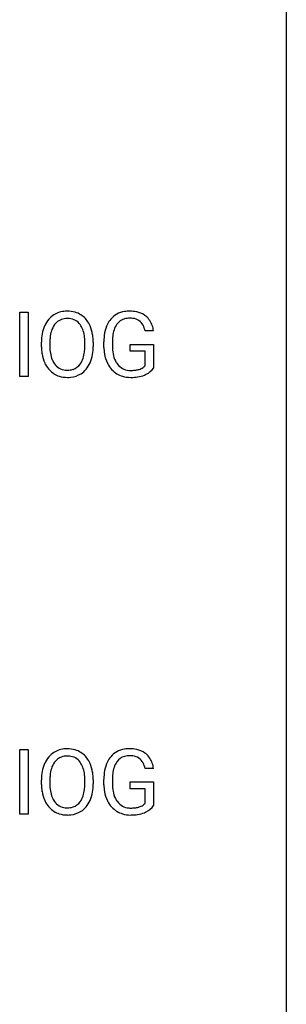
# Model space of a CAD drawing. Extents: x 2.8 to 26.6, y -2.8 to 68.7.
# Drawn here: x 21.7 to 26.6, y 32.9 to 50.8 of the extents above; entities that cross this region are included whole.
import ezdxf

# ---------------------------------------------------------------- set-up
doc = ezdxf.new("R2010")
doc.units = 0
doc.layers.add('DEFAULT_255_1_234', color=255, linetype='CONTINUOUS')
doc.layers.add('DEFAULT_255_2_778', color=255, linetype='CONTINUOUS')

msp = doc.modelspace()

# ---------------------------------------------------------------- linework, layer by layer
at = {"layer": 'DEFAULT_255_1_234'}
for p, q in [((21.75, 44.328), (21.75, 45.497)), ((21.75, 45.497), (21.904, 45.497)), ((21.904, 45.497), (21.904, 44.328)), ((24.18, 45.154), (24.026, 45.154)), ((22.145, 44.864), (22.145, 44.949)), ((22.298, 44.961), (22.298, 44.875)), ((22.932, 44.864), (22.932, 44.95)), ((23.086, 44.949), (23.086, 44.875)), ((23.279, 44.856), (23.279, 44.958)), ((23.434, 44.962), (23.434, 44.867)), ((23.756, 44.785), (23.756, 44.91)), ((23.756, 44.91), (24.18, 44.91)), ((24.18, 44.91), (24.18, 44.481)), ((24.027, 44.785), (23.756, 44.785)), ((24.027, 44.522), (24.027, 44.785)), ((21.904, 44.328), (21.75, 44.328)), ((21.75, 36.39), (21.75, 37.56)), ((21.75, 37.56), (21.904, 37.56)), ((21.904, 37.56), (21.904, 36.39)), ((24.18, 37.217), (24.026, 37.217)), ((22.145, 36.927), (22.145, 37.011)), ((22.298, 37.023), (22.298, 36.937)), ((22.932, 36.926), (22.932, 37.013)), ((23.086, 37.011), (23.086, 36.937)), ((23.279, 36.919), (23.279, 37.021)), ((23.434, 37.025), (23.434, 36.929)), ((23.756, 36.847), (23.756, 36.973)), ((23.756, 36.973), (24.18, 36.973)), ((24.18, 36.973), (24.18, 36.544)), ((24.027, 36.847), (23.756, 36.847)), ((24.027, 36.585), (24.027, 36.847)), ((21.904, 36.39), (21.75, 36.39))]:
    msp.add_line(p, q, dxfattribs=at)
for centre, radius, start, end in [((22.653, 45.047), 0.491, 139.6258, 156.038), ((22.594, 45.095), 0.416, 122.6416, 139.3431), ((22.604, 45.076), 0.437, 93.0224, 122.4558), ((22.611, 45.073), 0.308, 89.3038, 109.9046), ((22.615, 44.98), 0.534, 89.9753, 93.6342), ((22.619, 45.02), 0.494, 73.7464, 90.4233), ((22.615, 45.007), 0.374, 84.3852, 90.0758), ((22.632, 45.111), 0.269, 36.1437, 85.6627), ((22.636, 45.088), 0.424, 57.6628, 73.4518), ((22.635, 45.09), 0.422, 29.144, 57.4147), ((23.745, 45.079), 0.448, 139.8402, 153.9333), ((23.709, 45.108), 0.402, 98.419, 139.6707), ((23.721, 45.13), 0.253, 105.6679, 144.2649), ((23.747, 44.924), 0.59, 89.7659, 99.4415), ((23.746, 45.036), 0.35, 89.415, 105.5823), ((23.753, 44.93), 0.583, 78.0552, 90.4042), ((23.751, 44.985), 0.401, 82.106, 90.2001), ((23.784, 45.15), 0.234, 27.7361, 84.5258), ((23.794, 45.112), 0.397, 54.638, 78.3339), ((23.813, 45.144), 0.36, 50.0317, 54.1558), ((23.802, 45.134), 0.374, 18.1092, 49.7181), ((22.781, 44.988), 0.633, 155.8315, 169.509), ((22.695, 45.04), 0.386, 143.5289, 163.2981), ((22.602, 45.111), 0.269, 110.8228, 143.9179), ((22.563, 45.058), 0.355, 20.3231, 36.4993), ((22.542, 45.031), 0.532, 24.0983, 29.7324), ((22.438, 44.989), 0.644, 8.6655, 23.8241), ((23.873, 45.021), 0.589, 154.2857, 170.3893), ((23.81, 45.066), 0.363, 144.3561, 162.8564), ((23.671, 45.093), 0.36, 9.7557, 27.3216), ((23.656, 45.081), 0.529, 7.9673, 18.6985), ((22.971, 44.953), 0.826, 169.5254, 180.2765), ((23.126, 44.952), 0.828, 174.0509, 179.4177), ((22.886, 44.98), 0.586, 163.0419, 174.314), ((22.4, 44.998), 0.529, 7.8928, 20.2962), ((22.1, 44.955), 0.832, 359.7056, 8.036), ((22.215, 44.952), 0.871, 359.7807, 8.8219), ((24.189, 44.964), 0.91, 170.2024, 180.3561), ((24.324, 44.962), 0.89, 173.467, 179.9731), ((24.018, 44.999), 0.582, 162.6076, 173.678), ((22.974, 44.87), 0.829, 180.3724, 188.9252), ((23.076, 44.871), 0.778, 179.693, 188.7907), ((22.065, 44.871), 0.868, 353.403, 359.4848), ((22.221, 44.871), 0.864, 350.4877, 0.2625), ((24.066, 44.862), 0.787, 180.3883, 188.9219), ((24.134, 44.863), 0.699, 179.6556, 190.008), ((22.774, 44.836), 0.626, 188.7215, 204.8241), ((22.81, 44.828), 0.508, 188.6331, 202.563), ((22.551, 44.77), 0.369, 323.6548, 342.659), ((22.348, 44.836), 0.582, 342.4092, 353.6451), ((22.451, 44.831), 0.632, 336.0278, 350.5787), ((23.881, 44.83), 0.599, 188.6921, 205.7821), ((23.902, 44.82), 0.464, 189.8117, 206.6797), ((22.694, 44.802), 0.54, 205.1184, 209.647), ((22.607, 44.748), 0.437, 209.0633, 237.3493), ((22.684, 44.778), 0.373, 202.8081, 216.1194), ((22.603, 44.713), 0.269, 215.0756, 264.638), ((22.638, 44.705), 0.26, 288.063, 323.8113), ((22.585, 44.771), 0.484, 319.8877, 336.1328), ((23.821, 44.805), 0.534, 206.1129, 207.4917), ((23.744, 44.758), 0.444, 206.7884, 238.6963), ((23.817, 44.781), 0.371, 207.1032, 217.7074), ((23.754, 44.726), 0.287, 216.7346, 265.6812), ((23.851, 44.695), 0.248, 286.0771, 304.2626), ((23.864, 44.674), 0.222, 304.5892, 317.1073), ((23.897, 44.681), 0.346, 295.8438, 324.855), ((22.598, 44.736), 0.423, 237.5352, 252.1858), ((22.613, 44.79), 0.478, 252.522, 270.4416), ((22.616, 44.796), 0.353, 263.8464, 270.0834), ((22.62, 44.77), 0.327, 269.3649, 287.5152), ((22.617, 44.859), 0.547, 269.9171, 276.3398), ((22.634, 44.745), 0.432, 275.8196, 302.1885), ((22.645, 44.722), 0.407, 302.4806, 319.6144), ((23.746, 44.763), 0.449, 238.8203, 253.2788), ((23.763, 44.831), 0.519, 253.5786, 270.4175), ((23.767, 44.816), 0.378, 264.7367, 270.0611), ((23.769, 45.1), 0.662, 269.8336, 276.054), ((23.767, 45.239), 0.927, 269.997, 270.2525), ((23.771, 45.107), 0.795, 270.02, 278.7495), ((23.79, 44.91), 0.471, 275.9894, 284.4615), ((23.804, 44.892), 0.578, 278.6622, 291.3045), ((23.81, 44.827), 0.385, 284.7034, 286.4954), ((23.856, 44.756), 0.432, 291.5695, 296.4549), ((22.594, 37.157), 0.416, 122.6416, 139.3431), ((22.604, 37.139), 0.437, 93.0224, 122.4558), ((22.615, 37.042), 0.534, 89.9753, 93.6342), ((22.619, 37.082), 0.494, 73.7464, 90.4233), ((22.636, 37.15), 0.424, 57.6628, 73.4518), ((22.635, 37.152), 0.422, 29.144, 57.4147), ((23.709, 37.171), 0.402, 98.419, 139.6707), ((23.747, 36.986), 0.59, 89.7659, 99.4415), ((23.753, 36.993), 0.583, 78.0552, 90.4042), ((23.794, 37.174), 0.397, 54.638, 78.3339), ((22.653, 37.11), 0.491, 139.6258, 156.038), ((22.695, 37.103), 0.386, 143.5289, 163.2981), ((22.602, 37.174), 0.269, 110.8228, 143.9179), ((22.611, 37.136), 0.308, 89.3038, 109.9046), ((22.615, 37.07), 0.374, 84.3852, 90.0758), ((22.632, 37.174), 0.269, 36.1437, 85.6627), ((22.563, 37.121), 0.355, 20.3231, 36.4993), ((22.542, 37.094), 0.532, 24.0983, 29.7324), ((23.873, 37.083), 0.589, 154.2857, 170.3893), ((23.745, 37.142), 0.448, 139.8402, 153.9333), ((23.81, 37.129), 0.363, 144.3561, 162.8564), ((23.721, 37.192), 0.253, 105.6679, 144.2649), ((23.746, 37.099), 0.35, 89.415, 105.5823), ((23.751, 37.048), 0.401, 82.106, 90.2001), ((23.784, 37.212), 0.234, 27.7361, 84.5258), ((23.813, 37.206), 0.36, 50.0317, 54.1558), ((23.802, 37.197), 0.374, 18.1092, 49.7181), ((22.971, 37.015), 0.826, 169.5254, 180.2765), ((22.781, 37.05), 0.633, 155.8315, 169.509), ((22.886, 37.043), 0.586, 163.0419, 174.314), ((22.4, 37.061), 0.529, 7.8928, 20.2962), ((22.438, 37.051), 0.644, 8.6655, 23.8241), ((22.215, 37.015), 0.871, 359.7807, 8.8219), ((24.189, 37.027), 0.91, 170.2024, 180.3561), ((24.018, 37.062), 0.582, 162.6076, 173.678), ((23.671, 37.156), 0.36, 9.7557, 27.3216), ((23.656, 37.144), 0.529, 7.9673, 18.6985), ((23.126, 37.015), 0.828, 174.0509, 179.4177), ((22.1, 37.017), 0.832, 359.7056, 8.036), ((24.324, 37.024), 0.89, 173.467, 179.9731), ((22.974, 36.932), 0.829, 180.3724, 188.9252), ((22.774, 36.899), 0.626, 188.7215, 204.8241), ((23.076, 36.933), 0.778, 179.693, 188.7907), ((22.81, 36.891), 0.508, 188.6331, 202.563), ((22.348, 36.899), 0.582, 342.4092, 353.6451), ((22.065, 36.934), 0.868, 353.403, 359.4848), ((22.451, 36.894), 0.632, 336.0278, 350.5787), ((22.221, 36.933), 0.864, 350.4877, 0.2625), ((24.066, 36.924), 0.787, 180.3883, 188.9219), ((23.881, 36.893), 0.599, 188.6921, 205.7821), ((24.134, 36.925), 0.699, 179.6556, 190.008), ((23.902, 36.883), 0.464, 189.8117, 206.6797), ((22.694, 36.865), 0.54, 205.1184, 209.647), ((22.684, 36.84), 0.373, 202.8081, 216.1194), ((22.603, 36.775), 0.269, 215.0756, 264.638), ((22.638, 36.768), 0.26, 288.063, 323.8113), ((22.551, 36.833), 0.369, 323.6548, 342.659), ((22.585, 36.833), 0.484, 319.8877, 336.1328), ((23.821, 36.867), 0.534, 206.1129, 207.4917), ((23.744, 36.821), 0.444, 206.7884, 238.6963), ((23.817, 36.843), 0.371, 207.1032, 217.7074), ((23.754, 36.788), 0.287, 216.7346, 265.6812), ((22.607, 36.81), 0.437, 209.0633, 237.3493), ((22.598, 36.799), 0.423, 237.5352, 252.1858), ((22.616, 36.858), 0.353, 263.8464, 270.0834), ((22.62, 36.832), 0.327, 269.3649, 287.5152), ((22.634, 36.807), 0.432, 275.8196, 302.1885), ((22.645, 36.785), 0.407, 302.4806, 319.6144), ((23.746, 36.826), 0.449, 238.8203, 253.2788), ((23.767, 36.878), 0.378, 264.7367, 270.0611), ((23.769, 37.163), 0.662, 269.8336, 276.054), ((23.79, 36.972), 0.471, 275.9894, 284.4615), ((23.81, 36.889), 0.385, 284.7034, 286.4954), ((23.851, 36.758), 0.248, 286.0771, 304.2626), ((23.864, 36.736), 0.222, 304.5892, 317.1073), ((23.897, 36.743), 0.346, 295.8438, 324.855), ((22.613, 36.853), 0.478, 252.522, 270.4416), ((22.617, 36.921), 0.547, 269.9171, 276.3398), ((23.763, 36.893), 0.519, 253.5786, 270.4175), ((23.767, 37.301), 0.927, 269.997, 270.2525), ((23.771, 37.17), 0.795, 270.02, 278.7495), ((23.804, 36.955), 0.578, 278.6622, 291.3045), ((23.856, 36.818), 0.432, 291.5695, 296.4549)]:
    msp.add_arc(centre, radius, start, end, dxfattribs=at)
at = {"layer": 'DEFAULT_255_2_778'}
msp.add_line((26.591, 67.866), (26.591, -1.984), dxfattribs=at)

doc.saveas('drawing.dxf')
